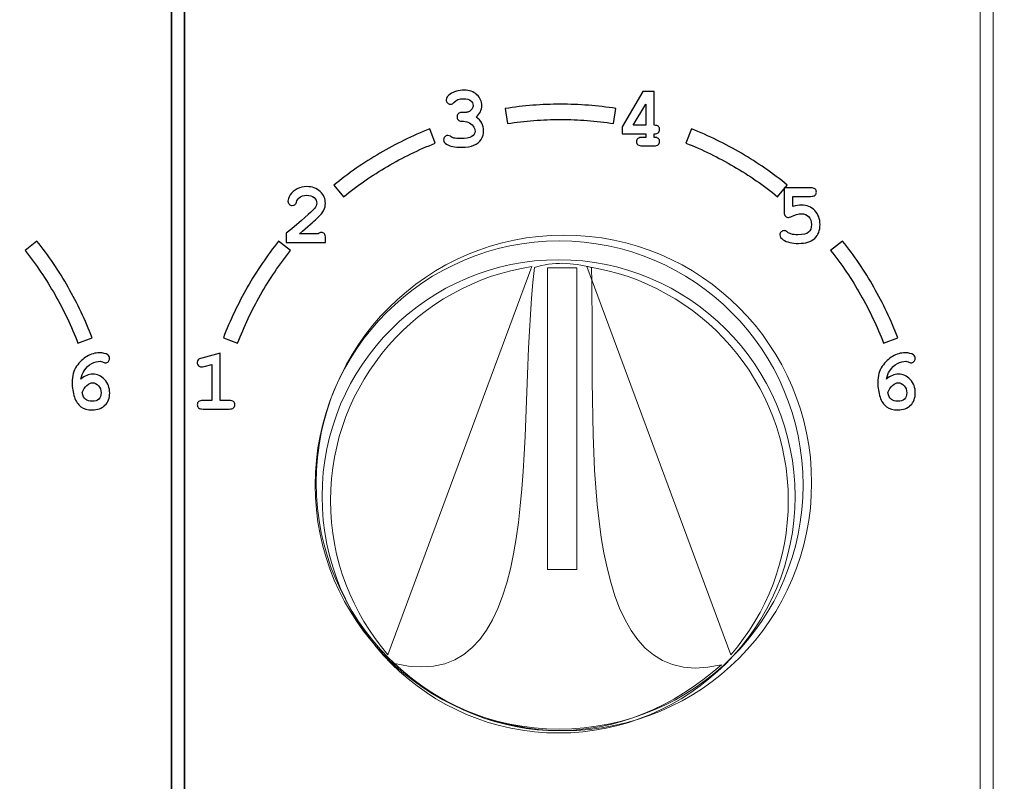
# Model space of a CAD drawing. Units: millimetres. Extents: x -289 to 281, y -466 to 445.
# Drawn here: x 77 to 110, y -58 to -33 of the extents above; entities that cross this region are included whole.
import ezdxf

# ---------------------------------------------------------------- set-up
doc = ezdxf.new("R2010")
doc.units = ezdxf.units.MM
doc.header["$MEASUREMENT"] = 0
doc.layers.add('layer 1', color=7, linetype='Continuous')

msp = doc.modelspace()

# ---------------------------------------------------------------- linework, layer by layer
at = {"layer": 'layer 1', "color": 250, "lineweight": 20}
for points, knots in [([(-232.0208, 260.4737), (-232.0208, 260.4737), (202.7807, 260.4737), (202.7807, 260.4737), (202.7807, 260.4737), (204.2103, 260.4737), (205.3798, 259.2764), (205.3798, 257.8141), (205.3798, 257.8141), (205.3798, 257.8141), (205.3798, -462.8712), (205.3798, -462.8712), (205.3798, -462.8712), (205.3798, -464.3336), (204.2098, -465.5308), (202.7807, -465.5308), (202.7807, -465.5308), (202.7807, -465.5308), (-232.0208, -465.5308), (-232.0208, -465.5308), (-232.0208, -465.5308), (-233.4499, -465.5308), (-234.62, -464.3341), (-234.62, -462.8712), (-234.62, -462.8712), (-234.62, -462.8712), (-234.62, 257.8141), (-234.62, 257.8141), (-234.62, 257.8141), (-234.62, 259.2769), (-233.4504, 260.4737), (-232.0208, 260.4737)], [0, 0, 0, 0, 0.125, 0.125, 0.125, 0.125, 0.25, 0.25, 0.25, 0.25, 0.375, 0.375, 0.375, 0.375, 0.5, 0.5, 0.5, 0.5, 0.625, 0.625, 0.625, 0.625, 0.75, 0.75, 0.75, 0.75, 0.875, 0.875, 0.875, 0.875, 1, 1, 1, 1]), ([(78.8474, -7.9654), (78.8474, -7.9654), (81.2253, -7.9654), (81.2253, -7.9654), (81.2253, -7.9654), (81.6906, -7.9654), (82.1129, -8.1509), (82.4177, -8.4496), (82.4177, -8.4496), (82.7178, -8.7436), (82.9041, -9.1481), (82.9041, -9.592), (82.9041, -9.592), (82.9041, -9.592), (82.9041, -62.7308), (82.9041, -62.7308), (82.9041, -62.7308), (82.9041, -63.1747), (82.7178, -63.5792), (82.4177, -63.8732), (82.4177, -63.8732), (82.1129, -64.1719), (81.6906, -64.3574), (81.2253, -64.3574), (81.2253, -64.3574), (81.2253, -64.3574), (57.6338, -64.3574), (57.6338, -64.3574), (57.6338, -64.3574), (57.1685, -64.3574), (56.7463, -64.1718), (56.4415, -63.8731), (56.4415, -63.8731), (56.1414, -63.5792), (55.955, -63.1746), (55.955, -62.7308), (55.955, -62.7308), (55.955, -62.7308), (55.955, -9.592), (55.955, -9.592), (55.955, -9.592), (55.955, -9.1482), (56.1414, -8.7436), (56.4415, -8.4497), (56.4415, -8.4497), (56.7463, -8.151), (57.1685, -7.9654), (57.6338, -7.9654), (57.6338, -7.9654), (57.6338, -7.9654), (60.1656, -7.9654), (60.1656, -7.9654), (60.1656, -7.9654), (60.1656, -7.9654), (60.1656, -8.3424), (60.1656, -8.3424), (60.1656, -8.3424), (60.1656, -8.3424), (57.6338, -8.3424), (57.6338, -8.3424), (57.6338, -8.3424), (57.2919, -8.3424), (56.9799, -8.4806), (56.753, -8.7031), (56.753, -8.7031), (56.521, -8.9303), (56.377, -9.245), (56.377, -9.592), (56.377, -9.592), (56.377, -9.592), (56.377, -62.7308), (56.377, -62.7308), (56.377, -62.7308), (56.377, -63.0778), (56.521, -63.3925), (56.753, -63.6197), (56.753, -63.6197), (56.9799, -63.8422), (57.2919, -63.9804), (57.6338, -63.9804), (57.6338, -63.9804), (57.6338, -63.9804), (81.2253, -63.9804), (81.2253, -63.9804), (81.2253, -63.9804), (81.567, -63.9804), (81.8791, -63.8422), (82.106, -63.6198), (82.106, -63.6198), (82.338, -63.3926), (82.482, -63.078), (82.482, -62.7308), (82.482, -62.7308), (82.482, -62.7308), (82.482, -9.592), (82.482, -9.592), (82.482, -9.592), (82.482, -9.2448), (82.338, -8.9302), (82.106, -8.703), (82.106, -8.703), (81.8791, -8.4806), (81.567, -8.3424), (81.2253, -8.3424), (81.2253, -8.3424), (81.2253, -8.3424), (78.8474, -8.3424), (78.8474, -8.3424), (78.8474, -8.3424), (78.8474, -8.3424), (78.8474, -7.9654), (78.8474, -7.9654)], [0, 0, 0, 0, 0.0357143, 0.0357143, 0.0357143, 0.0357143, 0.0714286, 0.0714286, 0.0714286, 0.0714286, 0.1071429, 0.1071429, 0.1071429, 0.1071429, 0.1428571, 0.1428571, 0.1428571, 0.1428571, 0.1785714, 0.1785714, 0.1785714, 0.1785714, 0.2142857, 0.2142857, 0.2142857, 0.2142857, 0.25, 0.25, 0.25, 0.25, 0.2857143, 0.2857143, 0.2857143, 0.2857143, 0.3214286, 0.3214286, 0.3214286, 0.3214286, 0.3571429, 0.3571429, 0.3571429, 0.3571429, 0.3928571, 0.3928571, 0.3928571, 0.3928571, 0.4285714, 0.4285714, 0.4285714, 0.4285714, 0.4642857, 0.4642857, 0.4642857, 0.4642857, 0.5, 0.5, 0.5, 0.5, 0.5357143, 0.5357143, 0.5357143, 0.5357143, 0.5714286, 0.5714286, 0.5714286, 0.5714286, 0.6071429, 0.6071429, 0.6071429, 0.6071429, 0.6428571, 0.6428571, 0.6428571, 0.6428571, 0.6785714, 0.6785714, 0.6785714, 0.6785714, 0.7142857, 0.7142857, 0.7142857, 0.7142857, 0.75, 0.75, 0.75, 0.75, 0.7857143, 0.7857143, 0.7857143, 0.7857143, 0.8214286, 0.8214286, 0.8214286, 0.8214286, 0.8571429, 0.8571429, 0.8571429, 0.8571429, 0.8928571, 0.8928571, 0.8928571, 0.8928571, 0.9285714, 0.9285714, 0.9285714, 0.9285714, 0.9642857, 0.9642857, 0.9642857, 0.9642857, 1, 1, 1, 1]), ([(105.3555, -7.9654), (105.3555, -7.9654), (107.7334, -7.9654), (107.7334, -7.9654), (107.7334, -7.9654), (108.1989, -7.9654), (108.6211, -8.1509), (108.9259, -8.4496), (108.9259, -8.4496), (109.2259, -8.7436), (109.4122, -9.1481), (109.4122, -9.592), (109.4122, -9.592), (109.4122, -9.592), (109.4122, -62.7308), (109.4122, -62.7308), (109.4122, -62.7308), (109.4122, -63.1747), (109.2259, -63.5792), (108.9259, -63.8732), (108.9259, -63.8732), (108.6211, -64.1719), (108.1989, -64.3574), (107.7334, -64.3574), (107.7334, -64.3574), (107.7334, -64.3574), (84.1421, -64.3574), (84.1421, -64.3574), (84.1421, -64.3574), (83.6766, -64.3574), (83.2544, -64.1718), (82.9496, -63.8731), (82.9496, -63.8731), (82.6496, -63.5792), (82.4633, -63.1746), (82.4633, -62.7308), (82.4633, -62.7308), (82.4633, -62.7308), (82.4633, -9.592), (82.4633, -9.592), (82.4633, -9.592), (82.4633, -9.1482), (82.6496, -8.7436), (82.9496, -8.4497), (82.9496, -8.4497), (83.2544, -8.151), (83.6766, -7.9654), (84.1421, -7.9654), (84.1421, -7.9654), (84.1421, -7.9654), (86.6738, -7.9654), (86.6738, -7.9654), (86.6738, -7.9654), (86.6738, -7.9654), (86.6738, -8.3424), (86.6738, -8.3424), (86.6738, -8.3424), (86.6738, -8.3424), (84.1421, -8.3424), (84.1421, -8.3424), (84.1421, -8.3424), (83.8002, -8.3424), (83.4882, -8.4806), (83.2612, -8.7031), (83.2612, -8.7031), (83.0293, -8.9303), (82.8853, -9.245), (82.8853, -9.592), (82.8853, -9.592), (82.8853, -9.592), (82.8853, -62.7308), (82.8853, -62.7308), (82.8853, -62.7308), (82.8853, -63.0778), (83.0293, -63.3925), (83.2612, -63.6197), (83.2612, -63.6197), (83.4882, -63.8422), (83.8002, -63.9804), (84.1421, -63.9804), (84.1421, -63.9804), (84.1421, -63.9804), (107.7334, -63.9804), (107.7334, -63.9804), (107.7334, -63.9804), (108.0754, -63.9804), (108.3874, -63.8422), (108.6143, -63.6198), (108.6143, -63.6198), (108.8461, -63.3926), (108.9902, -63.078), (108.9902, -62.7308), (108.9902, -62.7308), (108.9902, -62.7308), (108.9902, -9.592), (108.9902, -9.592), (108.9902, -9.592), (108.9902, -9.2448), (108.8461, -8.9302), (108.6143, -8.703), (108.6143, -8.703), (108.3874, -8.4806), (108.0754, -8.3424), (107.7334, -8.3424), (107.7334, -8.3424), (107.7334, -8.3424), (105.3555, -8.3424), (105.3555, -8.3424), (105.3555, -8.3424), (105.3555, -8.3424), (105.3555, -7.9654), (105.3555, -7.9654)], [0, 0, 0, 0, 0.0357143, 0.0357143, 0.0357143, 0.0357143, 0.0714286, 0.0714286, 0.0714286, 0.0714286, 0.1071429, 0.1071429, 0.1071429, 0.1071429, 0.1428571, 0.1428571, 0.1428571, 0.1428571, 0.1785714, 0.1785714, 0.1785714, 0.1785714, 0.2142857, 0.2142857, 0.2142857, 0.2142857, 0.25, 0.25, 0.25, 0.25, 0.2857143, 0.2857143, 0.2857143, 0.2857143, 0.3214286, 0.3214286, 0.3214286, 0.3214286, 0.3571429, 0.3571429, 0.3571429, 0.3571429, 0.3928571, 0.3928571, 0.3928571, 0.3928571, 0.4285714, 0.4285714, 0.4285714, 0.4285714, 0.4642857, 0.4642857, 0.4642857, 0.4642857, 0.5, 0.5, 0.5, 0.5, 0.5357143, 0.5357143, 0.5357143, 0.5357143, 0.5714286, 0.5714286, 0.5714286, 0.5714286, 0.6071429, 0.6071429, 0.6071429, 0.6071429, 0.6428571, 0.6428571, 0.6428571, 0.6428571, 0.6785714, 0.6785714, 0.6785714, 0.6785714, 0.7142857, 0.7142857, 0.7142857, 0.7142857, 0.75, 0.75, 0.75, 0.75, 0.7857143, 0.7857143, 0.7857143, 0.7857143, 0.8214286, 0.8214286, 0.8214286, 0.8214286, 0.8571429, 0.8571429, 0.8571429, 0.8571429, 0.8928571, 0.8928571, 0.8928571, 0.8928571, 0.9285714, 0.9285714, 0.9285714, 0.9285714, 0.9642857, 0.9642857, 0.9642857, 0.9642857, 1, 1, 1, 1]), ([(131.8766, -7.9654), (131.8766, -7.9654), (134.2545, -7.9654), (134.2545, -7.9654), (134.2545, -7.9654), (134.72, -7.9654), (135.1422, -8.1509), (135.447, -8.4496), (135.447, -8.4496), (135.747, -8.7436), (135.9333, -9.1481), (135.9333, -9.592), (135.9333, -9.592), (135.9333, -9.592), (135.9333, -62.7308), (135.9333, -62.7308), (135.9333, -62.7308), (135.9333, -63.1747), (135.747, -63.5792), (135.447, -63.8732), (135.447, -63.8732), (135.1422, -64.1719), (134.72, -64.3574), (134.2545, -64.3574), (134.2545, -64.3574), (134.2545, -64.3574), (110.6632, -64.3574), (110.6632, -64.3574), (110.6632, -64.3574), (110.1977, -64.3574), (109.7755, -64.1718), (109.4707, -63.8731), (109.4707, -63.8731), (109.1707, -63.5792), (108.9844, -63.1746), (108.9844, -62.7308), (108.9844, -62.7308), (108.9844, -62.7308), (108.9844, -9.592), (108.9844, -9.592), (108.9844, -9.592), (108.9844, -9.1482), (109.1707, -8.7436), (109.4707, -8.4497), (109.4707, -8.4497), (109.7755, -8.151), (110.1977, -7.9654), (110.6632, -7.9654), (110.6632, -7.9654), (110.6632, -7.9654), (113.1949, -7.9654), (113.1949, -7.9654), (113.1949, -7.9654), (113.1949, -7.9654), (113.1949, -8.3424), (113.1949, -8.3424), (113.1949, -8.3424), (113.1949, -8.3424), (110.6632, -8.3424), (110.6632, -8.3424), (110.6632, -8.3424), (110.3211, -8.3424), (110.0092, -8.4806), (109.7823, -8.7031), (109.7823, -8.7031), (109.5504, -8.9303), (109.4064, -9.245), (109.4064, -9.592), (109.4064, -9.592), (109.4064, -9.592), (109.4064, -62.7308), (109.4064, -62.7308), (109.4064, -62.7308), (109.4064, -63.0778), (109.5504, -63.3925), (109.7823, -63.6197), (109.7823, -63.6197), (110.0092, -63.8422), (110.3211, -63.9804), (110.6632, -63.9804), (110.6632, -63.9804), (110.6632, -63.9804), (134.2545, -63.9804), (134.2545, -63.9804), (134.2545, -63.9804), (134.5963, -63.9804), (134.9084, -63.8422), (135.1354, -63.6198), (135.1354, -63.6198), (135.3673, -63.3926), (135.5113, -63.078), (135.5113, -62.7308), (135.5113, -62.7308), (135.5113, -62.7308), (135.5113, -9.592), (135.5113, -9.592), (135.5113, -9.592), (135.5113, -9.2448), (135.3673, -8.9302), (135.1354, -8.703), (135.1354, -8.703), (134.9084, -8.4806), (134.5963, -8.3424), (134.2545, -8.3424), (134.2545, -8.3424), (134.2545, -8.3424), (131.8766, -8.3424), (131.8766, -8.3424), (131.8766, -8.3424), (131.8766, -8.3424), (131.8766, -7.9654), (131.8766, -7.9654)], [0, 0, 0, 0, 0.0357143, 0.0357143, 0.0357143, 0.0357143, 0.0714286, 0.0714286, 0.0714286, 0.0714286, 0.1071429, 0.1071429, 0.1071429, 0.1071429, 0.1428571, 0.1428571, 0.1428571, 0.1428571, 0.1785714, 0.1785714, 0.1785714, 0.1785714, 0.2142857, 0.2142857, 0.2142857, 0.2142857, 0.25, 0.25, 0.25, 0.25, 0.2857143, 0.2857143, 0.2857143, 0.2857143, 0.3214286, 0.3214286, 0.3214286, 0.3214286, 0.3571429, 0.3571429, 0.3571429, 0.3571429, 0.3928571, 0.3928571, 0.3928571, 0.3928571, 0.4285714, 0.4285714, 0.4285714, 0.4285714, 0.4642857, 0.4642857, 0.4642857, 0.4642857, 0.5, 0.5, 0.5, 0.5, 0.5357143, 0.5357143, 0.5357143, 0.5357143, 0.5714286, 0.5714286, 0.5714286, 0.5714286, 0.6071429, 0.6071429, 0.6071429, 0.6071429, 0.6428571, 0.6428571, 0.6428571, 0.6428571, 0.6785714, 0.6785714, 0.6785714, 0.6785714, 0.7142857, 0.7142857, 0.7142857, 0.7142857, 0.75, 0.75, 0.75, 0.75, 0.7857143, 0.7857143, 0.7857143, 0.7857143, 0.8214286, 0.8214286, 0.8214286, 0.8214286, 0.8571429, 0.8571429, 0.8571429, 0.8571429, 0.8928571, 0.8928571, 0.8928571, 0.8928571, 0.9285714, 0.9285714, 0.9285714, 0.9285714, 0.9642857, 0.9642857, 0.9642857, 0.9642857, 1, 1, 1, 1]), ([(103.4593, -48.5737), (103.4593, -53.0575), (99.823, -56.6937), (95.3391, -56.6937), (95.3391, -56.6937), (90.8552, -56.6937), (87.2189, -53.0575), (87.2189, -48.5737), (87.2189, -48.5737), (87.2189, -44.0899), (90.8552, -40.4537), (95.3391, -40.4537), (95.3391, -40.4537), (99.823, -40.4537), (103.4593, -44.0899), (103.4593, -48.5737)], [0, 0, 0, 0, 0.25, 0.25, 0.25, 0.25, 0.5, 0.5, 0.5, 0.5, 0.75, 0.75, 0.75, 0.75, 1, 1, 1, 1]), ([(94.3702, -41.5177), (94.9925, -41.3154), (95.6157, -41.3505), (96.2398, -41.5177), (96.2398, -41.5177), (96.3934, -46.5209), (95.5288, -55.7536), (100.5039, -54.5326), (100.5039, -54.5326), (97.3181, -57.3748), (93.0154, -57.4665), (89.7809, -54.4935), (89.7809, -54.4935), (94.9201, -55.725), (93.7522, -46.6517), (94.3702, -41.5177)], [0, 0, 0, 0, 0.25, 0.25, 0.25, 0.25, 0.5, 0.5, 0.5, 0.5, 0.75, 0.75, 0.75, 0.75, 1, 1, 1, 1]), ([(89.5667, -54.2061), (88.3953, -52.8469), (87.6839, -51.0813), (87.6839, -49.1537), (87.6839, -49.1537), (87.6839, -45.2745), (90.5607, -42.0439), (94.289, -41.4852), (94.289, -41.4852), (94.289, -41.4852), (89.5667, -54.2061), (89.5667, -54.2061)], [0, 0, 0, 0, 0.3333333, 0.3333333, 0.3333333, 0.3333333, 0.6666667, 0.6666667, 0.6666667, 0.6666667, 1, 1, 1, 1]), ([(94.8048, -41.522), (94.8048, -41.522), (95.7645, -41.522), (95.7645, -41.522), (95.7645, -41.522), (95.7645, -41.522), (95.7645, -51.41), (95.7645, -51.41), (95.7645, -51.41), (95.7645, -51.41), (94.8048, -51.41), (94.8048, -51.41), (94.8048, -51.41), (94.8048, -51.41), (94.8048, -41.522), (94.8048, -41.522)], [0, 0, 0, 0, 0.25, 0.25, 0.25, 0.25, 0.5, 0.5, 0.5, 0.5, 0.75, 0.75, 0.75, 0.75, 1, 1, 1, 1]), ([(100.8125, -54.2061), (101.9838, -52.8469), (102.6952, -51.0813), (102.6952, -49.1537), (102.6952, -49.1537), (102.6952, -45.2745), (99.8184, -42.0439), (96.0901, -41.4852), (96.0901, -41.4852), (96.0901, -41.4852), (100.8125, -54.2061), (100.8125, -54.2061)], [0, 0, 0, 0, 0.3333333, 0.3333333, 0.3333333, 0.3333333, 0.6666667, 0.6666667, 0.6666667, 0.6666667, 1, 1, 1, 1])]:
    msp.add_open_spline(points, degree=3, knots=knots, dxfattribs=at)
at = {"layer": 'layer 1', "color": 250, "lineweight": 9}
for points, knots in [([(-230.3317, 258.7699), (-230.3317, 258.7699), (201.0916, 258.7699), (201.0916, 258.7699), (201.0916, 258.7699), (202.5152, 258.7699), (203.6798, 257.5762), (203.6798, 256.1178), (203.6798, 256.1178), (203.6798, 256.1178), (203.6798, -461.1798), (203.6798, -461.1798), (203.6798, -461.1798), (203.6798, -462.6381), (202.5148, -463.8319), (201.0916, -463.8319), (201.0916, -463.8319), (201.0916, -463.8319), (-230.3317, -463.8319), (-230.3317, -463.8319), (-230.3317, -463.8319), (-231.7549, -463.8319), (-232.92, -462.6385), (-232.92, -461.1798), (-232.92, -461.1798), (-232.92, -461.1798), (-232.92, 256.1178), (-232.92, 256.1178), (-232.92, 256.1178), (-232.92, 257.5766), (-231.7553, 258.7699), (-230.3317, 258.7699)], [0, 0, 0, 0, 0.125, 0.125, 0.125, 0.125, 0.25, 0.25, 0.25, 0.25, 0.375, 0.375, 0.375, 0.375, 0.5, 0.5, 0.5, 0.5, 0.625, 0.625, 0.625, 0.625, 0.75, 0.75, 0.75, 0.75, 0.875, 0.875, 0.875, 0.875, 1, 1, 1, 1]), ([(-189.6055, 145.4688), (-189.6055, 145.4688), (160.3798, 145.4688), (160.3798, 145.4688), (160.3798, 145.4688), (160.3798, 145.4688), (160.3798, -64.5312), (160.3798, -64.5312), (160.3798, -64.5312), (160.3798, -64.5312), (-189.6055, -64.5312), (-189.6055, -64.5312), (-189.6055, -64.5312), (-189.6055, -64.5312), (-189.6055, 145.4688), (-189.6055, 145.4688)], [0, 0, 0, 0, 0.25, 0.25, 0.25, 0.25, 0.5, 0.5, 0.5, 0.5, 0.75, 0.75, 0.75, 0.75, 1, 1, 1, 1]), ([(95.1792, -40.6446), (90.7627, -40.6455), (87.1813, -44.2277), (87.1813, -48.6441), (87.1813, -48.6441), (87.1813, -53.0614), (90.7636, -56.6436), (95.181, -56.6436), (95.181, -56.6436), (99.5984, -56.6436), (103.1807, -53.0614), (103.1807, -48.6441), (103.1807, -48.6441), (103.1807, -44.2268), (99.5984, -40.6446), (95.181, -40.6446), (95.181, -40.6446), (95.181, -40.6446), (95.1792, -40.6446), (95.1792, -40.6446)], [0, 0, 0, 0, 0.2, 0.2, 0.2, 0.2, 0.4, 0.4, 0.4, 0.4, 0.6, 0.6, 0.6, 0.6, 0.8, 0.8, 0.8, 0.8, 1, 1, 1, 1])]:
    msp.add_open_spline(points, degree=3, knots=knots, dxfattribs=at)
at = {"layer": 'layer 1', "color": 250}
for points, knots in [([(92.4567, -36.5893), (92.5404, -36.6462), (92.6029, -36.712), (92.6443, -36.7873), (92.6443, -36.7873), (92.6857, -36.8621), (92.7064, -36.9458), (92.7064, -37.0385), (92.7064, -37.0385), (92.7064, -37.1387), (92.6787, -37.2313), (92.6241, -37.3165), (92.6241, -37.3165), (92.5696, -37.4011), (92.4905, -37.4656), (92.3866, -37.5093), (92.3866, -37.5093), (92.2826, -37.5531), (92.1467, -37.5747), (91.9788, -37.5747), (91.9788, -37.5747), (91.7601, -37.5747), (91.5954, -37.5408), (91.4854, -37.4726), (91.4854, -37.4726), (91.4237, -37.4341), (91.3932, -37.388), (91.3932, -37.3348), (91.3932, -37.3348), (91.3932, -37.2944), (91.4063, -37.26), (91.4336, -37.2323), (91.4336, -37.2323), (91.4609, -37.204), (91.4934, -37.1899), (91.5319, -37.1899), (91.5319, -37.1899), (91.5587, -37.1899), (91.5865, -37.1993), (91.6147, -37.2177), (91.6147, -37.2177), (91.6552, -37.2454), (91.6933, -37.2638), (91.729, -37.2727), (91.729, -37.2727), (91.7845, -37.2859), (91.8602, -37.292), (91.9567, -37.292), (91.9567, -37.292), (92.1208, -37.292), (92.2398, -37.2708), (92.3137, -37.228), (92.3137, -37.228), (92.387, -37.1852), (92.4237, -37.125), (92.4237, -37.0469), (92.4237, -37.0469), (92.4237, -36.9891), (92.4026, -36.9331), (92.3598, -36.8795), (92.3598, -36.8795), (92.317, -36.8259), (92.2596, -36.784), (92.1881, -36.7548), (92.1881, -36.7548), (92.1467, -36.7384), (92.0771, -36.7266), (91.9788, -36.72), (91.9788, -36.72), (91.9317, -36.7177), (91.8955, -36.7031), (91.8706, -36.6768), (91.8706, -36.6768), (91.8452, -36.6509), (91.8325, -36.6184), (91.8325, -36.5799), (91.8325, -36.5799), (91.8325, -36.5394), (91.8461, -36.5051), (91.8739, -36.4778), (91.8739, -36.4778), (91.9016, -36.45), (91.9364, -36.4364), (91.9788, -36.4364), (91.9788, -36.4364), (92.0724, -36.4364), (92.1222, -36.4359), (92.1288, -36.435), (92.1288, -36.435), (92.1655, -36.4312), (92.2022, -36.4195), (92.2389, -36.3992), (92.2389, -36.3992), (92.2756, -36.379), (92.3052, -36.3513), (92.3278, -36.316), (92.3278, -36.316), (92.3504, -36.2802), (92.3617, -36.244), (92.3617, -36.2064), (92.3617, -36.2064), (92.3617, -36.1467), (92.3353, -36.0949), (92.2826, -36.0512), (92.2826, -36.0512), (92.2295, -36.0074), (92.1505, -35.9858), (92.0446, -35.9858), (92.0446, -35.9858), (91.9087, -35.9858), (91.8047, -36.0253), (91.7332, -36.1043), (91.7332, -36.1043), (91.7121, -36.1274), (91.6951, -36.142), (91.6824, -36.1485), (91.6824, -36.1485), (91.6632, -36.1584), (91.6415, -36.1636), (91.6175, -36.1636), (91.6175, -36.1636), (91.579, -36.1636), (91.546, -36.15), (91.5183, -36.1222), (91.5183, -36.1222), (91.491, -36.0944), (91.4769, -36.0606), (91.4769, -36.0201), (91.4769, -36.0201), (91.4769, -35.9566), (91.5192, -35.8955), (91.6039, -35.8357), (91.6039, -35.8357), (91.7267, -35.7483), (91.8809, -35.7045), (92.0653, -35.7045), (92.0653, -35.7045), (92.2398, -35.7045), (92.38, -35.7544), (92.4858, -35.8536), (92.4858, -35.8536), (92.5912, -35.9529), (92.6443, -36.0723), (92.6443, -36.2116), (92.6443, -36.2116), (92.6443, -36.2845), (92.6283, -36.3522), (92.5973, -36.4152), (92.5973, -36.4152), (92.5663, -36.4778), (92.5192, -36.5361), (92.4567, -36.5893)], [0, 0, 0, 0, 0.0263158, 0.0263158, 0.0263158, 0.0263158, 0.0526316, 0.0526316, 0.0526316, 0.0526316, 0.0789474, 0.0789474, 0.0789474, 0.0789474, 0.1052632, 0.1052632, 0.1052632, 0.1052632, 0.1315789, 0.1315789, 0.1315789, 0.1315789, 0.1578947, 0.1578947, 0.1578947, 0.1578947, 0.1842105, 0.1842105, 0.1842105, 0.1842105, 0.2105263, 0.2105263, 0.2105263, 0.2105263, 0.2368421, 0.2368421, 0.2368421, 0.2368421, 0.2631579, 0.2631579, 0.2631579, 0.2631579, 0.2894737, 0.2894737, 0.2894737, 0.2894737, 0.3157895, 0.3157895, 0.3157895, 0.3157895, 0.3421053, 0.3421053, 0.3421053, 0.3421053, 0.3684211, 0.3684211, 0.3684211, 0.3684211, 0.3947368, 0.3947368, 0.3947368, 0.3947368, 0.4210526, 0.4210526, 0.4210526, 0.4210526, 0.4473684, 0.4473684, 0.4473684, 0.4473684, 0.4736842, 0.4736842, 0.4736842, 0.4736842, 0.5, 0.5, 0.5, 0.5, 0.5263158, 0.5263158, 0.5263158, 0.5263158, 0.5526316, 0.5526316, 0.5526316, 0.5526316, 0.5789474, 0.5789474, 0.5789474, 0.5789474, 0.6052632, 0.6052632, 0.6052632, 0.6052632, 0.6315789, 0.6315789, 0.6315789, 0.6315789, 0.6578947, 0.6578947, 0.6578947, 0.6578947, 0.6842105, 0.6842105, 0.6842105, 0.6842105, 0.7105263, 0.7105263, 0.7105263, 0.7105263, 0.7368421, 0.7368421, 0.7368421, 0.7368421, 0.7631579, 0.7631579, 0.7631579, 0.7631579, 0.7894737, 0.7894737, 0.7894737, 0.7894737, 0.8157895, 0.8157895, 0.8157895, 0.8157895, 0.8421053, 0.8421053, 0.8421053, 0.8421053, 0.8684211, 0.8684211, 0.8684211, 0.8684211, 0.8947368, 0.8947368, 0.8947368, 0.8947368, 0.9210526, 0.9210526, 0.9210526, 0.9210526, 0.9473684, 0.9473684, 0.9473684, 0.9473684, 0.9736842, 0.9736842, 0.9736842, 0.9736842, 1, 1, 1, 1]), ([(98.302, -35.7501), (98.302, -35.7501), (98.302, -36.8555), (98.302, -36.8555), (98.302, -36.8555), (98.3617, -36.8555), (98.4054, -36.8682), (98.4341, -36.8945), (98.4341, -36.8945), (98.4623, -36.9209), (98.4769, -36.9547), (98.4769, -36.9957), (98.4769, -36.9957), (98.4769, -37.0371), (98.4623, -37.0714), (98.4332, -37.0977), (98.4332, -37.0977), (98.4045, -37.1246), (98.3607, -37.1377), (98.302, -37.1377), (98.302, -37.1377), (98.302, -37.1377), (98.302, -37.2506), (98.302, -37.2506), (98.302, -37.2506), (98.3617, -37.2506), (98.4054, -37.2643), (98.4341, -37.2906), (98.4341, -37.2906), (98.4623, -37.3174), (98.4769, -37.3513), (98.4769, -37.3927), (98.4769, -37.3927), (98.4769, -37.4341), (98.4623, -37.4679), (98.4332, -37.4938), (98.4332, -37.4938), (98.4045, -37.5201), (98.356, -37.5333), (98.2878, -37.5333), (98.2878, -37.5333), (98.2878, -37.5333), (97.9092, -37.5333), (97.9092, -37.5333), (97.9092, -37.5333), (97.841, -37.5333), (97.7925, -37.5201), (97.7639, -37.4938), (97.7639, -37.4938), (97.7347, -37.4679), (97.7201, -37.4336), (97.7201, -37.3912), (97.7201, -37.3912), (97.7201, -37.3499), (97.7347, -37.3165), (97.7639, -37.2901), (97.7639, -37.2901), (97.7925, -37.2638), (97.841, -37.2506), (97.9092, -37.2506), (97.9092, -37.2506), (97.9092, -37.2506), (98.0193, -37.2506), (98.0193, -37.2506), (98.0193, -37.2506), (98.0193, -37.2506), (98.0193, -37.1377), (98.0193, -37.1377), (98.0193, -37.1377), (98.0193, -37.1377), (97.2516, -37.1377), (97.2516, -37.1377), (97.2516, -37.1377), (97.2516, -37.1377), (97.2516, -36.9021), (97.2516, -36.9021), (97.2516, -36.9021), (97.2516, -36.9021), (97.9285, -35.7501), (97.9285, -35.7501), (97.9285, -35.7501), (97.9285, -35.7501), (98.302, -35.7501), (98.302, -35.7501)], [0, 0, 0, 0, 0.047619, 0.047619, 0.047619, 0.047619, 0.0952381, 0.0952381, 0.0952381, 0.0952381, 0.1428571, 0.1428571, 0.1428571, 0.1428571, 0.1904762, 0.1904762, 0.1904762, 0.1904762, 0.2380952, 0.2380952, 0.2380952, 0.2380952, 0.2857143, 0.2857143, 0.2857143, 0.2857143, 0.3333333, 0.3333333, 0.3333333, 0.3333333, 0.3809524, 0.3809524, 0.3809524, 0.3809524, 0.4285714, 0.4285714, 0.4285714, 0.4285714, 0.4761905, 0.4761905, 0.4761905, 0.4761905, 0.5238095, 0.5238095, 0.5238095, 0.5238095, 0.5714286, 0.5714286, 0.5714286, 0.5714286, 0.6190476, 0.6190476, 0.6190476, 0.6190476, 0.6666667, 0.6666667, 0.6666667, 0.6666667, 0.7142857, 0.7142857, 0.7142857, 0.7142857, 0.7619048, 0.7619048, 0.7619048, 0.7619048, 0.8095238, 0.8095238, 0.8095238, 0.8095238, 0.8571429, 0.8571429, 0.8571429, 0.8571429, 0.9047619, 0.9047619, 0.9047619, 0.9047619, 0.952381, 0.952381, 0.952381, 0.952381, 1, 1, 1, 1]), ([(96.9667, -36.7985), (96.6873, -36.7552), (96.3988, -36.7218), (96.1017, -36.6989), (96.1017, -36.6989), (95.8163, -36.677), (95.5251, -36.6657), (95.229, -36.6657), (95.229, -36.6657), (94.9324, -36.6657), (94.6412, -36.677), (94.3555, -36.6989), (94.3555, -36.6989), (94.0588, -36.7218), (93.7703, -36.7552), (93.4909, -36.7986), (93.4909, -36.7986), (93.4909, -36.7986), (93.4147, -36.3064), (93.4147, -36.3064), (93.4147, -36.3064), (93.7177, -36.2593), (94.0192, -36.2239), (94.3184, -36.2009), (94.3184, -36.2009), (94.6213, -36.1777), (94.925, -36.1657), (95.229, -36.1657), (95.229, -36.1657), (95.5326, -36.1657), (95.8362, -36.1777), (96.1388, -36.2009), (96.1388, -36.2009), (96.4381, -36.2239), (96.7399, -36.2593), (97.0429, -36.3063), (97.0429, -36.3063), (97.0429, -36.3063), (96.9667, -36.7985), (96.9667, -36.7985)], [0, 0, 0, 0, 0.1, 0.1, 0.1, 0.1, 0.2, 0.2, 0.2, 0.2, 0.3, 0.3, 0.3, 0.3, 0.4, 0.4, 0.4, 0.4, 0.5, 0.5, 0.5, 0.5, 0.6, 0.6, 0.6, 0.6, 0.7, 0.7, 0.7, 0.7, 0.8, 0.8, 0.8, 0.8, 0.9, 0.9, 0.9, 0.9, 1, 1, 1, 1]), ([(98.0193, -36.8555), (98.0193, -36.8555), (98.0193, -36.1608), (98.0193, -36.1608), (98.0193, -36.1608), (98.0193, -36.1608), (97.61, -36.8555), (97.61, -36.8555), (97.61, -36.8555), (97.61, -36.8555), (98.0193, -36.8555), (98.0193, -36.8555)], [0, 0, 0, 0, 0.3333333, 0.3333333, 0.3333333, 0.3333333, 0.6666667, 0.6666667, 0.6666667, 0.6666667, 1, 1, 1, 1]), ([(91.1185, -37.4414), (90.5726, -37.6558), (90.0487, -37.9108), (89.5509, -38.2021), (89.5509, -38.2021), (89.0467, -38.4972), (88.5659, -38.8312), (88.1132, -39.1998), (88.1132, -39.1998), (88.1132, -39.1998), (87.7989, -38.813), (87.7989, -38.813), (87.7989, -38.813), (88.2696, -38.4296), (88.7712, -38.0813), (89.2989, -37.7725), (89.2989, -37.7725), (89.8226, -37.466), (90.37, -37.1992), (90.9368, -36.9766), (90.9368, -36.9766), (90.9368, -36.9766), (91.1185, -37.4414), (91.1185, -37.4414)], [0, 0, 0, 0, 0.1666667, 0.1666667, 0.1666667, 0.1666667, 0.3333333, 0.3333333, 0.3333333, 0.3333333, 0.5, 0.5, 0.5, 0.5, 0.6666667, 0.6666667, 0.6666667, 0.6666667, 0.8333333, 0.8333333, 0.8333333, 0.8333333, 1, 1, 1, 1]), ([(102.3446, -39.1995), (101.8917, -38.8308), (101.4105, -38.4966), (100.906, -38.2013), (100.906, -38.2013), (100.4084, -37.9102), (99.8847, -37.6553), (99.3391, -37.4411), (99.3391, -37.4411), (99.3391, -37.4411), (99.5206, -36.9763), (99.5206, -36.9763), (99.5206, -36.9763), (100.0872, -37.1987), (100.6346, -37.4654), (101.1579, -37.7717), (101.1579, -37.7717), (101.686, -38.0807), (102.1878, -38.4291), (102.6589, -38.8127), (102.6589, -38.8127), (102.6589, -38.8127), (102.3446, -39.1995), (102.3446, -39.1995)], [0, 0, 0, 0, 0.1666667, 0.1666667, 0.1666667, 0.1666667, 0.3333333, 0.3333333, 0.3333333, 0.3333333, 0.5, 0.5, 0.5, 0.5, 0.6666667, 0.6666667, 0.6666667, 0.6666667, 0.8333333, 0.8333333, 0.8333333, 0.8333333, 1, 1, 1, 1]), ([(86.6647, -40.4119), (86.6647, -40.4119), (87.2837, -40.4119), (87.2837, -40.4119), (87.2837, -40.4119), (87.3176, -40.3846), (87.3495, -40.371), (87.3801, -40.371), (87.3801, -40.371), (87.4234, -40.371), (87.4573, -40.3851), (87.4827, -40.4133), (87.4827, -40.4133), (87.5081, -40.442), (87.5208, -40.4905), (87.5208, -40.5596), (87.5208, -40.5596), (87.5208, -40.5596), (87.5208, -40.6946), (87.5208, -40.6946), (87.5208, -40.6946), (87.5208, -40.6946), (86.2334, -40.6946), (86.2334, -40.6946), (86.2334, -40.6946), (86.2334, -40.6946), (86.2334, -40.3954), (86.2334, -40.3954), (86.2334, -40.3954), (86.7423, -39.9759), (87.0499, -39.7054), (87.1553, -39.5855), (87.1553, -39.5855), (87.2089, -39.5239), (87.2352, -39.4655), (87.2352, -39.4105), (87.2352, -39.4105), (87.2352, -39.3414), (87.2051, -39.2807), (87.1449, -39.2275), (87.1449, -39.2275), (87.0847, -39.1748), (87.0048, -39.1485), (86.9046, -39.1485), (86.9046, -39.1485), (86.8034, -39.1485), (86.7192, -39.1777), (86.6525, -39.2365), (86.6525, -39.2365), (86.6176, -39.268), (86.5894, -39.3141), (86.5683, -39.3757), (86.5683, -39.3757), (86.5556, -39.4143), (86.5377, -39.442), (86.5151, -39.4585), (86.5151, -39.4585), (86.493, -39.4749), (86.4648, -39.4834), (86.4319, -39.4834), (86.4319, -39.4834), (86.3933, -39.4834), (86.3599, -39.4693), (86.3321, -39.442), (86.3321, -39.442), (86.3039, -39.4143), (86.2898, -39.3823), (86.2898, -39.3456), (86.2898, -39.3456), (86.2898, -39.2906), (86.3157, -39.2214), (86.3665, -39.1386), (86.3665, -39.1386), (86.4173, -39.0563), (86.4921, -38.99), (86.5899, -38.9401), (86.5899, -38.9401), (86.6877, -38.8907), (86.794, -38.8658), (86.9088, -38.8658), (86.9088, -38.8658), (87.0871, -38.8658), (87.2329, -38.9199), (87.3467, -39.0281), (87.3467, -39.0281), (87.461, -39.1358), (87.5179, -39.2666), (87.5179, -39.4199), (87.5179, -39.4199), (87.5179, -39.498), (87.5015, -39.5704), (87.469, -39.6367), (87.469, -39.6367), (87.4361, -39.7035), (87.358, -39.7957), (87.2338, -39.9133), (87.2338, -39.9133), (87.1365, -40.006), (86.9469, -40.1725), (86.6647, -40.4119)], [0, 0, 0, 0, 0.04, 0.04, 0.04, 0.04, 0.08, 0.08, 0.08, 0.08, 0.12, 0.12, 0.12, 0.12, 0.16, 0.16, 0.16, 0.16, 0.2, 0.2, 0.2, 0.2, 0.24, 0.24, 0.24, 0.24, 0.28, 0.28, 0.28, 0.28, 0.32, 0.32, 0.32, 0.32, 0.36, 0.36, 0.36, 0.36, 0.4, 0.4, 0.4, 0.4, 0.44, 0.44, 0.44, 0.44, 0.48, 0.48, 0.48, 0.48, 0.52, 0.52, 0.52, 0.52, 0.56, 0.56, 0.56, 0.56, 0.6, 0.6, 0.6, 0.6, 0.64, 0.64, 0.64, 0.64, 0.68, 0.68, 0.68, 0.68, 0.72, 0.72, 0.72, 0.72, 0.76, 0.76, 0.76, 0.76, 0.8, 0.8, 0.8, 0.8, 0.84, 0.84, 0.84, 0.84, 0.88, 0.88, 0.88, 0.88, 0.92, 0.92, 0.92, 0.92, 0.96, 0.96, 0.96, 0.96, 1, 1, 1, 1]), ([(102.8439, -39.1845), (102.8439, -39.1845), (102.8439, -39.5204), (102.8439, -39.5204), (102.8439, -39.5204), (102.9488, -39.4874), (103.0438, -39.471), (103.129, -39.471), (103.129, -39.471), (103.303, -39.471), (103.4469, -39.5302), (103.5617, -39.6488), (103.5617, -39.6488), (103.6765, -39.7673), (103.7343, -39.9202), (103.7343, -40.1074), (103.7343, -40.1074), (103.7343, -40.3007), (103.676, -40.4517), (103.5598, -40.5618), (103.5598, -40.5618), (103.4436, -40.6714), (103.2654, -40.7264), (103.026, -40.7264), (103.026, -40.7264), (102.8143, -40.7264), (102.6473, -40.6864), (102.5241, -40.6064), (102.5241, -40.6064), (102.4526, -40.5604), (102.4168, -40.5077), (102.4168, -40.4479), (102.4168, -40.4479), (102.4168, -40.4103), (102.4309, -40.3774), (102.4587, -40.3496), (102.4587, -40.3496), (102.4869, -40.3214), (102.5198, -40.3073), (102.5584, -40.3073), (102.5584, -40.3073), (102.5909, -40.3073), (102.6257, -40.3228), (102.6633, -40.3534), (102.6633, -40.3534), (102.7009, -40.3844), (102.7404, -40.4056), (102.7818, -40.4178), (102.7818, -40.4178), (102.8406, -40.4352), (102.9159, -40.4437), (103.0081, -40.4437), (103.0081, -40.4437), (103.1788, -40.4437), (103.2955, -40.4164), (103.358, -40.3619), (103.358, -40.3619), (103.4206, -40.3073), (103.4516, -40.2236), (103.4516, -40.1102), (103.4516, -40.1102), (103.4516, -39.9992), (103.4215, -39.9117), (103.3613, -39.8487), (103.3613, -39.8487), (103.3011, -39.7852), (103.224, -39.7537), (103.129, -39.7537), (103.129, -39.7537), (103.0274, -39.7537), (102.9112, -39.7866), (102.7804, -39.8525), (102.7804, -39.8525), (102.7513, -39.8684), (102.7254, -39.876), (102.7033, -39.876), (102.7033, -39.876), (102.6628, -39.876), (102.629, -39.8614), (102.6022, -39.8322), (102.6022, -39.8322), (102.5749, -39.8026), (102.5612, -39.7645), (102.5612, -39.7175), (102.5612, -39.7175), (102.5612, -39.7175), (102.5612, -38.9018), (102.5612, -38.9018), (102.5612, -38.9018), (102.5612, -38.9018), (103.4253, -38.9018), (103.4253, -38.9018), (103.4253, -38.9018), (103.4935, -38.9018), (103.5419, -38.915), (103.5706, -38.9409), (103.5706, -38.9409), (103.5998, -38.9672), (103.6144, -39.0016), (103.6144, -39.0439), (103.6144, -39.0439), (103.6144, -39.0853), (103.5998, -39.1187), (103.5706, -39.145), (103.5706, -39.145), (103.5419, -39.1714), (103.4935, -39.1845), (103.4253, -39.1845), (103.4253, -39.1845), (103.4253, -39.1845), (102.8439, -39.1845), (102.8439, -39.1845)], [0, 0, 0, 0, 0.0357143, 0.0357143, 0.0357143, 0.0357143, 0.0714286, 0.0714286, 0.0714286, 0.0714286, 0.1071429, 0.1071429, 0.1071429, 0.1071429, 0.1428571, 0.1428571, 0.1428571, 0.1428571, 0.1785714, 0.1785714, 0.1785714, 0.1785714, 0.2142857, 0.2142857, 0.2142857, 0.2142857, 0.25, 0.25, 0.25, 0.25, 0.2857143, 0.2857143, 0.2857143, 0.2857143, 0.3214286, 0.3214286, 0.3214286, 0.3214286, 0.3571429, 0.3571429, 0.3571429, 0.3571429, 0.3928571, 0.3928571, 0.3928571, 0.3928571, 0.4285714, 0.4285714, 0.4285714, 0.4285714, 0.4642857, 0.4642857, 0.4642857, 0.4642857, 0.5, 0.5, 0.5, 0.5, 0.5357143, 0.5357143, 0.5357143, 0.5357143, 0.5714286, 0.5714286, 0.5714286, 0.5714286, 0.6071429, 0.6071429, 0.6071429, 0.6071429, 0.6428571, 0.6428571, 0.6428571, 0.6428571, 0.6785714, 0.6785714, 0.6785714, 0.6785714, 0.7142857, 0.7142857, 0.7142857, 0.7142857, 0.75, 0.75, 0.75, 0.75, 0.7857143, 0.7857143, 0.7857143, 0.7857143, 0.8214286, 0.8214286, 0.8214286, 0.8214286, 0.8571429, 0.8571429, 0.8571429, 0.8571429, 0.8928571, 0.8928571, 0.8928571, 0.8928571, 0.9285714, 0.9285714, 0.9285714, 0.9285714, 0.9642857, 0.9642857, 0.9642857, 0.9642857, 1, 1, 1, 1]), ([(79.404, -43.9974), (79.1925, -43.4453), (78.9406, -42.9152), (78.6527, -42.4111), (78.6527, -42.4111), (78.3619, -41.9021), (78.0326, -41.4165), (77.6685, -40.9587), (77.6685, -40.9587), (77.6685, -40.9587), (78.059, -40.6481), (78.059, -40.6481), (78.059, -40.6481), (78.4374, -41.1239), (78.7813, -41.6311), (79.0863, -42.1651), (79.0863, -42.1651), (79.3885, -42.694), (79.6514, -43.2471), (79.8708, -43.8196), (79.8708, -43.8196), (79.8708, -43.8196), (79.404, -43.9974), (79.404, -43.9974)], [0, 0, 0, 0, 0.1666667, 0.1666667, 0.1666667, 0.1666667, 0.3333333, 0.3333333, 0.3333333, 0.3333333, 0.5, 0.5, 0.5, 0.5, 0.6666667, 0.6666667, 0.6666667, 0.6666667, 0.8333333, 0.8333333, 0.8333333, 0.8333333, 1, 1, 1, 1]), ([(86.3753, -40.9591), (86.0125, -41.4155), (85.6828, -41.9018), (85.3903, -42.4135), (85.3903, -42.4135), (85.3903, -42.4135), (85.3899, -42.4133), (85.3899, -42.4133), (85.3899, -42.4133), (85.1025, -42.9166), (84.8509, -43.4462), (84.6397, -43.9975), (84.6397, -43.9975), (84.6397, -43.9975), (84.1729, -43.8197), (84.1729, -43.8197), (84.1729, -43.8197), (84.3921, -43.2475), (84.6549, -42.6949), (84.9567, -42.1665), (84.9567, -42.1665), (84.9567, -42.1665), (84.9567, -42.1655), (84.9567, -42.1655), (84.9567, -42.1655), (85.2607, -41.6336), (85.6048, -41.1265), (85.9847, -40.6485), (85.9847, -40.6485), (85.9847, -40.6485), (86.3753, -40.9591), (86.3753, -40.9591)], [0, 0, 0, 0, 0.125, 0.125, 0.125, 0.125, 0.25, 0.25, 0.25, 0.25, 0.375, 0.375, 0.375, 0.375, 0.5, 0.5, 0.5, 0.5, 0.625, 0.625, 0.625, 0.625, 0.75, 0.75, 0.75, 0.75, 0.875, 0.875, 0.875, 0.875, 1, 1, 1, 1]), ([(105.8182, -43.9974), (105.6067, -43.4453), (105.3548, -42.9152), (105.0669, -42.4111), (105.0669, -42.4111), (104.7761, -41.9021), (104.4468, -41.4165), (104.0827, -40.9587), (104.0827, -40.9587), (104.0827, -40.9587), (104.4732, -40.6481), (104.4732, -40.6481), (104.4732, -40.6481), (104.8516, -41.1239), (105.1955, -41.6311), (105.5005, -42.1651), (105.5005, -42.1651), (105.8027, -42.694), (106.0657, -43.2471), (106.285, -43.8196), (106.285, -43.8196), (106.285, -43.8196), (105.8182, -43.9974), (105.8182, -43.9974)], [0, 0, 0, 0, 0.1666667, 0.1666667, 0.1666667, 0.1666667, 0.3333333, 0.3333333, 0.3333333, 0.3333333, 0.5, 0.5, 0.5, 0.5, 0.6666667, 0.6666667, 0.6666667, 0.6666667, 0.8333333, 0.8333333, 0.8333333, 0.8333333, 1, 1, 1, 1]), ([(79.4983, -45.1762), (79.5665, -45.1193), (79.6314, -45.0779), (79.6925, -45.0515), (79.6925, -45.0515), (79.7542, -45.0252), (79.82, -45.0125), (79.8896, -45.0125), (79.8896, -45.0125), (80.0378, -45.0125), (80.1671, -45.0713), (80.2786, -45.1889), (80.2786, -45.1889), (80.3896, -45.3065), (80.4451, -45.4537), (80.4451, -45.631), (80.4451, -45.631), (80.4451, -45.7957), (80.3934, -45.9283), (80.2899, -46.0299), (80.2899, -46.0299), (80.1869, -46.1315), (80.0463, -46.1823), (79.8689, -46.1823), (79.8689, -46.1823), (79.7212, -46.1823), (79.5994, -46.148), (79.5039, -46.0788), (79.5039, -46.0788), (79.4084, -46.0101), (79.3365, -45.9038), (79.2875, -45.7604), (79.2875, -45.7604), (79.2391, -45.6174), (79.2146, -45.4575), (79.2146, -45.2811), (79.2146, -45.2811), (79.2146, -45.0699), (79.2626, -44.894), (79.359, -44.7538), (79.359, -44.7538), (79.4559, -44.6136), (79.5693, -44.505), (79.6996, -44.4278), (79.6996, -44.4278), (79.8299, -44.3507), (79.9677, -44.3121), (80.113, -44.3121), (80.113, -44.3121), (80.2278, -44.3121), (80.3172, -44.3347), (80.3802, -44.3798), (80.3802, -44.3798), (80.4216, -44.41), (80.4423, -44.4485), (80.4423, -44.4956), (80.4423, -44.4956), (80.4423, -44.5369), (80.4287, -44.5718), (80.4009, -44.5995), (80.4009, -44.5995), (80.3736, -44.6277), (80.3402, -44.6414), (80.3017, -44.6414), (80.3017, -44.6414), (80.2796, -44.6414), (80.248, -44.6306), (80.2066, -44.6084), (80.2066, -44.6084), (80.1817, -44.5957), (80.1582, -44.5892), (80.1351, -44.5892), (80.1351, -44.5892), (80.0448, -44.5892), (79.9517, -44.6146), (79.8553, -44.6658), (79.8553, -44.6658), (79.7589, -44.7166), (79.6751, -44.7952), (79.6046, -44.9005), (79.6046, -44.9005), (79.5557, -44.9744), (79.5204, -45.0661), (79.4983, -45.1762)], [0, 0, 0, 0, 0.047619, 0.047619, 0.047619, 0.047619, 0.0952381, 0.0952381, 0.0952381, 0.0952381, 0.1428571, 0.1428571, 0.1428571, 0.1428571, 0.1904762, 0.1904762, 0.1904762, 0.1904762, 0.2380952, 0.2380952, 0.2380952, 0.2380952, 0.2857143, 0.2857143, 0.2857143, 0.2857143, 0.3333333, 0.3333333, 0.3333333, 0.3333333, 0.3809524, 0.3809524, 0.3809524, 0.3809524, 0.4285714, 0.4285714, 0.4285714, 0.4285714, 0.4761905, 0.4761905, 0.4761905, 0.4761905, 0.5238095, 0.5238095, 0.5238095, 0.5238095, 0.5714286, 0.5714286, 0.5714286, 0.5714286, 0.6190476, 0.6190476, 0.6190476, 0.6190476, 0.6666667, 0.6666667, 0.6666667, 0.6666667, 0.7142857, 0.7142857, 0.7142857, 0.7142857, 0.7619048, 0.7619048, 0.7619048, 0.7619048, 0.8095238, 0.8095238, 0.8095238, 0.8095238, 0.8571429, 0.8571429, 0.8571429, 0.8571429, 0.9047619, 0.9047619, 0.9047619, 0.9047619, 0.952381, 0.952381, 0.952381, 0.952381, 1, 1, 1, 1]), ([(84.0725, -44.3252), (84.0725, -44.3252), (84.0725, -45.8713), (84.0725, -45.8713), (84.0725, -45.8713), (84.0725, -45.8713), (84.358, -45.8713), (84.358, -45.8713), (84.358, -45.8713), (84.4257, -45.8713), (84.4742, -45.8845), (84.5033, -45.9108), (84.5033, -45.9108), (84.5325, -45.9372), (84.5466, -45.971), (84.5466, -46.0134), (84.5466, -46.0134), (84.5466, -46.0548), (84.5325, -46.0886), (84.5033, -46.1145), (84.5033, -46.1145), (84.4742, -46.1408), (84.4257, -46.154), (84.358, -46.154), (84.358, -46.154), (84.358, -46.154), (83.5048, -46.154), (83.5048, -46.154), (83.5048, -46.154), (83.437, -46.154), (83.3886, -46.1408), (83.3594, -46.1145), (83.3594, -46.1145), (83.3307, -46.0886), (83.3161, -46.0543), (83.3161, -46.0119), (83.3161, -46.0119), (83.3161, -45.9706), (83.3307, -45.9372), (83.3594, -45.9108), (83.3594, -45.9108), (83.3886, -45.8845), (83.437, -45.8713), (83.5048, -45.8713), (83.5048, -45.8713), (83.5048, -45.8713), (83.7903, -45.8713), (83.7903, -45.8713), (83.7903, -45.8713), (83.7903, -45.8713), (83.7903, -44.6935), (83.7903, -44.6935), (83.7903, -44.6935), (83.7903, -44.6935), (83.5382, -44.7594), (83.5382, -44.7594), (83.5382, -44.7594), (83.4977, -44.7707), (83.4671, -44.7758), (83.4469, -44.7758), (83.4469, -44.7758), (83.4112, -44.7758), (83.3801, -44.7617), (83.3542, -44.733), (83.3542, -44.733), (83.3279, -44.7048), (83.3147, -44.67), (83.3147, -44.6286), (83.3147, -44.6286), (83.3147, -44.591), (83.3246, -44.5613), (83.3439, -44.5397), (83.3439, -44.5397), (83.3632, -44.5181), (83.4036, -44.4988), (83.4648, -44.4823), (83.4648, -44.4823), (83.4648, -44.4823), (84.0725, -44.3252), (84.0725, -44.3252)], [0, 0, 0, 0, 0.05, 0.05, 0.05, 0.05, 0.1, 0.1, 0.1, 0.1, 0.15, 0.15, 0.15, 0.15, 0.2, 0.2, 0.2, 0.2, 0.25, 0.25, 0.25, 0.25, 0.3, 0.3, 0.3, 0.3, 0.35, 0.35, 0.35, 0.35, 0.4, 0.4, 0.4, 0.4, 0.45, 0.45, 0.45, 0.45, 0.5, 0.5, 0.5, 0.5, 0.55, 0.55, 0.55, 0.55, 0.6, 0.6, 0.6, 0.6, 0.65, 0.65, 0.65, 0.65, 0.7, 0.7, 0.7, 0.7, 0.75, 0.75, 0.75, 0.75, 0.8, 0.8, 0.8, 0.8, 0.85, 0.85, 0.85, 0.85, 0.9, 0.9, 0.9, 0.9, 0.95, 0.95, 0.95, 0.95, 1, 1, 1, 1]), ([(105.9125, -45.1762), (105.9807, -45.1193), (106.0456, -45.0779), (106.1067, -45.0515), (106.1067, -45.0515), (106.1684, -45.0252), (106.2342, -45.0125), (106.3038, -45.0125), (106.3038, -45.0125), (106.452, -45.0125), (106.5813, -45.0713), (106.6928, -45.1889), (106.6928, -45.1889), (106.8038, -45.3065), (106.8593, -45.4537), (106.8593, -45.631), (106.8593, -45.631), (106.8593, -45.7957), (106.8076, -45.9283), (106.7041, -46.0299), (106.7041, -46.0299), (106.6011, -46.1315), (106.4605, -46.1823), (106.2831, -46.1823), (106.2831, -46.1823), (106.1354, -46.1823), (106.0136, -46.148), (105.9181, -46.0788), (105.9181, -46.0788), (105.8226, -46.0101), (105.7507, -45.9038), (105.7017, -45.7604), (105.7017, -45.7604), (105.6533, -45.6174), (105.6288, -45.4575), (105.6288, -45.2811), (105.6288, -45.2811), (105.6288, -45.0699), (105.6768, -44.894), (105.7732, -44.7538), (105.7732, -44.7538), (105.8701, -44.6136), (105.9835, -44.505), (106.1138, -44.4278), (106.1138, -44.4278), (106.2441, -44.3507), (106.3819, -44.3121), (106.5272, -44.3121), (106.5272, -44.3121), (106.642, -44.3121), (106.7314, -44.3347), (106.7944, -44.3798), (106.7944, -44.3798), (106.8358, -44.41), (106.8565, -44.4485), (106.8565, -44.4956), (106.8565, -44.4956), (106.8565, -44.5369), (106.8429, -44.5718), (106.8151, -44.5995), (106.8151, -44.5995), (106.7878, -44.6277), (106.7544, -44.6414), (106.7159, -44.6414), (106.7159, -44.6414), (106.6938, -44.6414), (106.6622, -44.6306), (106.6208, -44.6084), (106.6208, -44.6084), (106.5959, -44.5957), (106.5724, -44.5892), (106.5493, -44.5892), (106.5493, -44.5892), (106.459, -44.5892), (106.3659, -44.6146), (106.2695, -44.6658), (106.2695, -44.6658), (106.1731, -44.7166), (106.0893, -44.7952), (106.0188, -44.9005), (106.0188, -44.9005), (105.9699, -44.9744), (105.9346, -45.0661), (105.9125, -45.1762)], [0, 0, 0, 0, 0.047619, 0.047619, 0.047619, 0.047619, 0.0952381, 0.0952381, 0.0952381, 0.0952381, 0.1428571, 0.1428571, 0.1428571, 0.1428571, 0.1904762, 0.1904762, 0.1904762, 0.1904762, 0.2380952, 0.2380952, 0.2380952, 0.2380952, 0.2857143, 0.2857143, 0.2857143, 0.2857143, 0.3333333, 0.3333333, 0.3333333, 0.3333333, 0.3809524, 0.3809524, 0.3809524, 0.3809524, 0.4285714, 0.4285714, 0.4285714, 0.4285714, 0.4761905, 0.4761905, 0.4761905, 0.4761905, 0.5238095, 0.5238095, 0.5238095, 0.5238095, 0.5714286, 0.5714286, 0.5714286, 0.5714286, 0.6190476, 0.6190476, 0.6190476, 0.6190476, 0.6666667, 0.6666667, 0.6666667, 0.6666667, 0.7142857, 0.7142857, 0.7142857, 0.7142857, 0.7619048, 0.7619048, 0.7619048, 0.7619048, 0.8095238, 0.8095238, 0.8095238, 0.8095238, 0.8571429, 0.8571429, 0.8571429, 0.8571429, 0.9047619, 0.9047619, 0.9047619, 0.9047619, 0.952381, 0.952381, 0.952381, 0.952381, 1, 1, 1, 1]), ([(79.5397, -45.6131), (79.5693, -45.7232), (79.6088, -45.7985), (79.6591, -45.8389), (79.6591, -45.8389), (79.709, -45.8794), (79.7805, -45.8996), (79.8732, -45.8996), (79.8732, -45.8996), (79.9658, -45.8996), (80.0373, -45.8756), (80.0876, -45.8267), (80.0876, -45.8267), (80.1375, -45.7782), (80.1624, -45.7119), (80.1624, -45.6282), (80.1624, -45.6282), (80.1624, -45.5327), (80.1337, -45.4532), (80.0764, -45.3897), (80.0764, -45.3897), (80.019, -45.3267), (79.9545, -45.2947), (79.883, -45.2947), (79.883, -45.2947), (79.8261, -45.2947), (79.765, -45.3229), (79.7005, -45.3789), (79.7005, -45.3789), (79.6356, -45.4349), (79.582, -45.513), (79.5397, -45.6131)], [0, 0, 0, 0, 0.125, 0.125, 0.125, 0.125, 0.25, 0.25, 0.25, 0.25, 0.375, 0.375, 0.375, 0.375, 0.5, 0.5, 0.5, 0.5, 0.625, 0.625, 0.625, 0.625, 0.75, 0.75, 0.75, 0.75, 0.875, 0.875, 0.875, 0.875, 1, 1, 1, 1]), ([(105.9539, -45.6131), (105.9835, -45.7232), (106.023, -45.7985), (106.0733, -45.8389), (106.0733, -45.8389), (106.1232, -45.8794), (106.1947, -45.8996), (106.2874, -45.8996), (106.2874, -45.8996), (106.38, -45.8996), (106.4515, -45.8756), (106.5018, -45.8267), (106.5018, -45.8267), (106.5517, -45.7782), (106.5766, -45.7119), (106.5766, -45.6282), (106.5766, -45.6282), (106.5766, -45.5327), (106.5479, -45.4532), (106.4906, -45.3897), (106.4906, -45.3897), (106.4332, -45.3267), (106.3687, -45.2947), (106.2972, -45.2947), (106.2972, -45.2947), (106.2403, -45.2947), (106.1792, -45.3229), (106.1147, -45.3789), (106.1147, -45.3789), (106.0498, -45.4349), (105.9962, -45.513), (105.9539, -45.6131)], [0, 0, 0, 0, 0.125, 0.125, 0.125, 0.125, 0.25, 0.25, 0.25, 0.25, 0.375, 0.375, 0.375, 0.375, 0.5, 0.5, 0.5, 0.5, 0.625, 0.625, 0.625, 0.625, 0.75, 0.75, 0.75, 0.75, 0.875, 0.875, 0.875, 0.875, 1, 1, 1, 1])]:
    msp.add_open_spline(points, degree=3, knots=knots, dxfattribs=at)
at = {"layer": 'layer 1', "color": 250, "lineweight": 18}
msp.add_open_spline([(95.1624, -41.2618), (99.4441, -41.2618), (102.9164, -44.7342), (102.9164, -49.0159), (102.9164, -49.0159), (102.9164, -53.2977), (99.4441, -56.77), (95.1624, -56.77), (95.1624, -56.77), (90.8806, -56.77), (87.4083, -53.2977), (87.4083, -49.0159), (87.4083, -49.0159), (87.4083, -44.7342), (90.8806, -41.2618), (95.1624, -41.2618)], degree=3, knots=[0, 0, 0, 0, 0.25, 0.25, 0.25, 0.25, 0.5, 0.5, 0.5, 0.5, 0.75, 0.75, 0.75, 0.75, 1, 1, 1, 1], dxfattribs=at)

doc.saveas('drawing.dxf')
